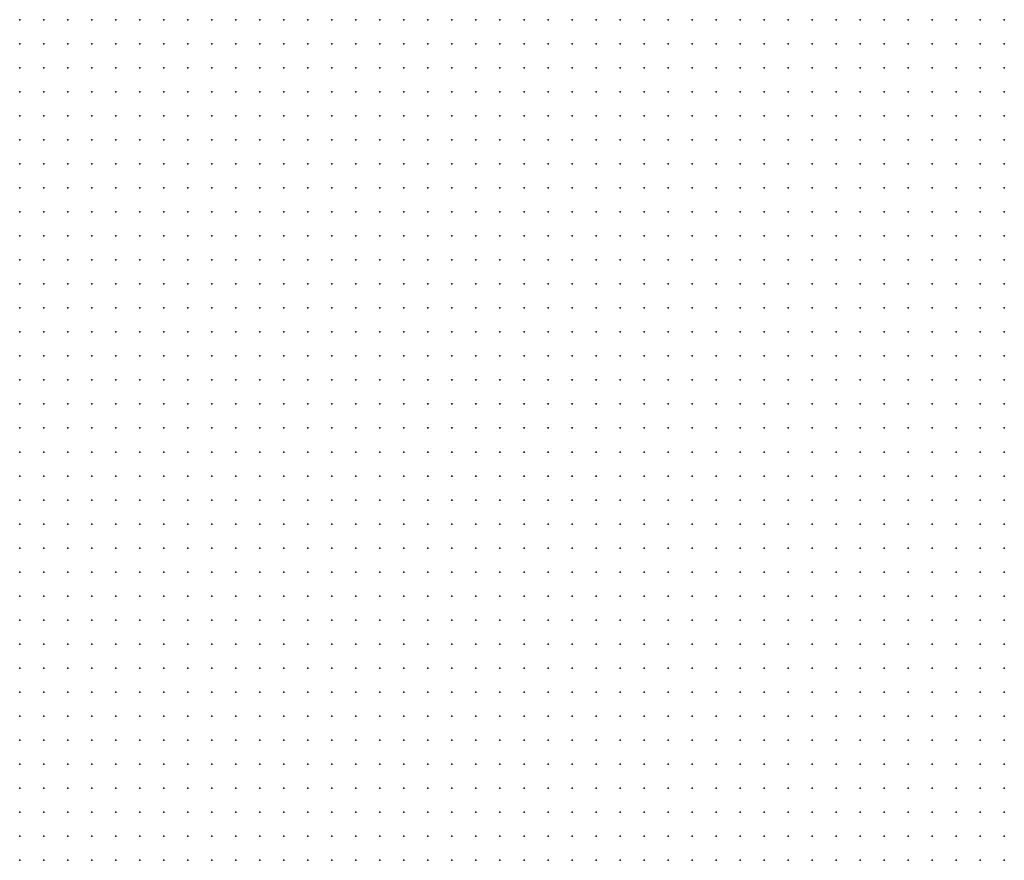
# Model space of a CAD drawing. Units: inches. Extents: x -1.33 to 1.33, y -1.17 to 1.17.
# Drawn here: x -0.75 to -0.67, y 0.58 to 0.65 of the extents above; entities that cross this region are included whole.
import ezdxf

# ---------------------------------------------------------------- set-up
doc = ezdxf.new("R2010")
doc.units = ezdxf.units.IN
doc.header["$MEASUREMENT"] = 0
doc.header["$PDMODE"] = 32
doc.header["$PDSIZE"] = 1e-05
for name, color, linetype in [('layer10', 10, 'Continuous'), ('layer11', 11, 'Continuous'), ('layer12', 12, 'Continuous'), ('layer13', 13, 'Continuous'), ('layer14', 14, 'Continuous'), ('layer15', 15, 'Continuous'), ('layer16', 16, 'Continuous'), ('layer17', 17, 'Continuous'), ('layer18', 18, 'Continuous'), ('layer19', 19, 'Continuous'), ('layer20', 20, 'Continuous'), ('layer21', 21, 'Continuous'), ('layer22', 22, 'Continuous'), ('layer23', 23, 'Continuous'), ('layer24', 24, 'Continuous'), ('layer25', 25, 'Continuous'), ('layer26', 26, 'Continuous'), ('layer28', 28, 'Continuous'), ('layer5', 5, 'Continuous'), ('layer6', 6, 'Continuous'), ('layer7', 7, 'Continuous'), ('layer8', 8, 'Continuous'), ('layer9', 9, 'Continuous')]:
    doc.layers.add(name, color=color, linetype=linetype)

msp = doc.modelspace()

# ---------------------------------------------------------------- linework, layer by layer
at = {"layer": 'layer10', "color": 10}
for p in [(-0.7101, 0.6504), (-0.7081, 0.6504), (-0.7061, 0.6504), (-0.7041, 0.6504), (-0.7101, 0.6484), (-0.7081, 0.6484), (-0.7061, 0.6484), (-0.7041, 0.6484), (-0.7081, 0.6464), (-0.7061, 0.6464), (-0.7081, 0.6444), (-0.7061, 0.6444), (-0.7081, 0.6424), (-0.7061, 0.6424), (-0.7081, 0.6404), (-0.7061, 0.6404), (-0.7081, 0.6384), (-0.7101, 0.6364), (-0.7081, 0.6364), (-0.7101, 0.6344), (-0.7081, 0.6344), (-0.7121, 0.6324), (-0.7101, 0.6324), (-0.7141, 0.6304), (-0.7121, 0.6304), (-0.7161, 0.6284), (-0.7141, 0.6284), (-0.7161, 0.6264), (-0.7181, 0.6244), (-0.7161, 0.6244), (-0.6761, 0.6244), (-0.6741, 0.6244), (-0.6721, 0.6244), (-0.6701, 0.6244), (-0.6681, 0.6244), (-0.7181, 0.6224), (-0.6881, 0.6224), (-0.6861, 0.6224), (-0.6841, 0.6224), (-0.6821, 0.6224), (-0.6801, 0.6224), (-0.6781, 0.6224), (-0.6761, 0.6224), (-0.6741, 0.6224), (-0.6721, 0.6224), (-0.6701, 0.6224), (-0.6681, 0.6224), (-0.6941, 0.6204), (-0.6921, 0.6204), (-0.6901, 0.6204), (-0.6881, 0.6204), (-0.6861, 0.6204), (-0.6841, 0.6204), (-0.6821, 0.6204), (-0.6801, 0.6204), (-0.6781, 0.6204), (-0.6761, 0.6204), (-0.6741, 0.6204), (-0.6721, 0.6204), (-0.6701, 0.6204), (-0.6681, 0.6204), (-0.7181, 0.6184), (-0.6981, 0.6184), (-0.6961, 0.6184), (-0.6941, 0.6184), (-0.6921, 0.6184), (-0.6861, 0.6184), (-0.6841, 0.6184), (-0.6821, 0.6184), (-0.6801, 0.6184), (-0.6781, 0.6184), (-0.6761, 0.6184), (-0.6741, 0.6184), (-0.6721, 0.6184), (-0.6701, 0.6184), (-0.6681, 0.6184), (-0.7161, 0.6164), (-0.7021, 0.6164), (-0.7001, 0.6164), (-0.6981, 0.6164), (-0.6761, 0.6164), (-0.6741, 0.6164), (-0.6721, 0.6164), (-0.6701, 0.6164), (-0.6681, 0.6164), (-0.7161, 0.6144), (-0.7141, 0.6144), (-0.7041, 0.6144), (-0.7021, 0.6144), (-0.7001, 0.6144), (-0.6681, 0.6144), (-0.7061, 0.6124), (-0.7041, 0.6124), (-0.7021, 0.6124), (-0.7081, 0.6104), (-0.7061, 0.6104), (-0.7041, 0.6104), (-0.7141, 0.6084), (-0.7081, 0.6084), (-0.7061, 0.6084), (-0.7121, 0.6064)]:
    msp.add_point(p, dxfattribs=at)
at = {"layer": 'layer11', "color": 11}
for p in [(-0.7021, 0.6504), (-0.7001, 0.6504), (-0.7021, 0.6484), (-0.7001, 0.6484), (-0.7041, 0.6464), (-0.7021, 0.6464), (-0.7001, 0.6464), (-0.7041, 0.6444), (-0.7021, 0.6444), (-0.7001, 0.6444), (-0.7041, 0.6424), (-0.7021, 0.6424), (-0.7001, 0.6424), (-0.7041, 0.6404), (-0.7021, 0.6404), (-0.7001, 0.6404), (-0.7061, 0.6384), (-0.7041, 0.6384), (-0.7021, 0.6384), (-0.7001, 0.6384), (-0.7061, 0.6364), (-0.7041, 0.6364), (-0.7021, 0.6364), (-0.7061, 0.6344), (-0.7041, 0.6344), (-0.7021, 0.6344), (-0.6721, 0.6344), (-0.6701, 0.6344), (-0.6681, 0.6344), (-0.7081, 0.6324), (-0.6761, 0.6324), (-0.6741, 0.6324), (-0.6721, 0.6324), (-0.6701, 0.6324), (-0.6681, 0.6324), (-0.6781, 0.6304), (-0.6761, 0.6304), (-0.6741, 0.6304), (-0.6721, 0.6304), (-0.6701, 0.6304), (-0.6681, 0.6304), (-0.7121, 0.6284), (-0.6801, 0.6284), (-0.6781, 0.6284), (-0.6761, 0.6284), (-0.6741, 0.6284), (-0.6721, 0.6284), (-0.6701, 0.6284), (-0.6681, 0.6284), (-0.7141, 0.6264), (-0.7121, 0.6264), (-0.6821, 0.6264), (-0.6801, 0.6264), (-0.6781, 0.6264), (-0.6761, 0.6264), (-0.6741, 0.6264), (-0.6721, 0.6264), (-0.6701, 0.6264), (-0.6681, 0.6264), (-0.7141, 0.6244), (-0.6861, 0.6244), (-0.6841, 0.6244), (-0.6821, 0.6244), (-0.6801, 0.6244), (-0.6781, 0.6244), (-0.7001, 0.6224), (-0.6981, 0.6224), (-0.6961, 0.6224), (-0.6941, 0.6224), (-0.6921, 0.6224), (-0.6901, 0.6224), (-0.7021, 0.6204), (-0.7001, 0.6204), (-0.6981, 0.6204), (-0.6961, 0.6204), (-0.7161, 0.6184), (-0.7041, 0.6184), (-0.7021, 0.6184), (-0.7001, 0.6184), (-0.7141, 0.6164), (-0.7041, 0.6164), (-0.7061, 0.6144), (-0.7141, 0.6124), (-0.7081, 0.6124), (-0.7101, 0.6084)]:
    msp.add_point(p, dxfattribs=at)
at = {"layer": 'layer12', "color": 12}
for p in [(-0.6981, 0.6504), (-0.6981, 0.6484), (-0.6961, 0.6484), (-0.6981, 0.6464), (-0.6961, 0.6464), (-0.6941, 0.6464), (-0.6981, 0.6444), (-0.6961, 0.6444), (-0.6941, 0.6444), (-0.6981, 0.6424), (-0.6961, 0.6424), (-0.6941, 0.6424), (-0.6981, 0.6404), (-0.6961, 0.6404), (-0.6941, 0.6404), (-0.6981, 0.6384), (-0.6961, 0.6384), (-0.7001, 0.6364), (-0.6981, 0.6364), (-0.6781, 0.6364), (-0.6761, 0.6364), (-0.6741, 0.6364), (-0.6721, 0.6364), (-0.6701, 0.6364), (-0.6681, 0.6364), (-0.7001, 0.6344), (-0.6821, 0.6344), (-0.6801, 0.6344), (-0.6781, 0.6344), (-0.6761, 0.6344), (-0.6741, 0.6344), (-0.7061, 0.6324), (-0.7041, 0.6324), (-0.6841, 0.6324), (-0.6821, 0.6324), (-0.6801, 0.6324), (-0.6781, 0.6324), (-0.7101, 0.6304), (-0.7081, 0.6304), (-0.6841, 0.6304), (-0.6821, 0.6304), (-0.6801, 0.6304), (-0.6841, 0.6284), (-0.6821, 0.6284), (-0.6841, 0.6264), (-0.7121, 0.6244), (-0.7001, 0.6244), (-0.6981, 0.6244), (-0.6961, 0.6244), (-0.6941, 0.6244), (-0.6921, 0.6244), (-0.6901, 0.6244), (-0.7161, 0.6224), (-0.7041, 0.6224), (-0.7021, 0.6224), (-0.7061, 0.6204), (-0.7041, 0.6204), (-0.7141, 0.6184), (-0.7061, 0.6184), (-0.7061, 0.6164), (-0.7101, 0.6124), (-0.7141, 0.6104), (-0.7101, 0.6104), (-0.7101, 0.6064)]:
    msp.add_point(p, dxfattribs=at)
at = {"layer": 'layer13', "color": 13}
for p in [(-0.6961, 0.6504), (-0.6941, 0.6504), (-0.6921, 0.6504), (-0.6941, 0.6484), (-0.6921, 0.6484), (-0.6921, 0.6464), (-0.6921, 0.6444), (-0.6921, 0.6424), (-0.6761, 0.6404), (-0.6741, 0.6404), (-0.6721, 0.6404), (-0.6701, 0.6404), (-0.6681, 0.6404), (-0.6941, 0.6384), (-0.6781, 0.6384), (-0.6761, 0.6384), (-0.6741, 0.6384), (-0.6721, 0.6384), (-0.6701, 0.6384), (-0.6681, 0.6384), (-0.6961, 0.6364), (-0.6821, 0.6364), (-0.6801, 0.6364), (-0.6981, 0.6344), (-0.6841, 0.6344), (-0.7021, 0.6324), (-0.7001, 0.6324), (-0.6981, 0.6324), (-0.6861, 0.6324), (-0.7061, 0.6304), (-0.6861, 0.6304), (-0.6861, 0.6284), (-0.7101, 0.6264), (-0.7001, 0.6264), (-0.6941, 0.6264), (-0.6921, 0.6264), (-0.6861, 0.6264), (-0.7101, 0.6244), (-0.7021, 0.6244), (-0.6881, 0.6244), (-0.7141, 0.6224), (-0.7121, 0.6224), (-0.7081, 0.6184), (-0.7121, 0.6164), (-0.7121, 0.6144), (-0.7081, 0.6144), (-0.7121, 0.6084)]:
    msp.add_point(p, dxfattribs=at)
at = {"layer": 'layer14', "color": 14}
for p in [(-0.6901, 0.6484), (-0.6901, 0.6464), (-0.6901, 0.6444), (-0.6761, 0.6444), (-0.6741, 0.6444), (-0.6901, 0.6424), (-0.6781, 0.6424), (-0.6761, 0.6424), (-0.6741, 0.6424), (-0.6721, 0.6424), (-0.6701, 0.6424), (-0.6681, 0.6424), (-0.6921, 0.6404), (-0.6901, 0.6404), (-0.6801, 0.6404), (-0.6781, 0.6404), (-0.6801, 0.6384), (-0.6841, 0.6364), (-0.6961, 0.6344), (-0.6861, 0.6344), (-0.6961, 0.6324), (-0.6881, 0.6324), (-0.6881, 0.6304), (-0.7101, 0.6284), (-0.6881, 0.6284), (-0.7041, 0.6264), (-0.7021, 0.6264), (-0.6981, 0.6264), (-0.7041, 0.6244), (-0.7061, 0.6224), (-0.7181, 0.6204), (-0.7161, 0.6204), (-0.7081, 0.6204), (-0.7121, 0.6184), (-0.7081, 0.6164)]:
    msp.add_point(p, dxfattribs=at)
at = {"layer": 'layer15', "color": 15}
for p in [(-0.6901, 0.6504), (-0.6881, 0.6464), (-0.6881, 0.6444), (-0.6781, 0.6444), (-0.6721, 0.6444), (-0.6701, 0.6444), (-0.6681, 0.6444), (-0.6881, 0.6424), (-0.6801, 0.6424), (-0.6821, 0.6404), (-0.6921, 0.6384), (-0.6941, 0.6364), (-0.6861, 0.6364), (-0.6941, 0.6344), (-0.6881, 0.6344), (-0.7001, 0.6304), (-0.6981, 0.6304), (-0.6941, 0.6284), (-0.6921, 0.6284)]:
    msp.add_point(p, dxfattribs=at)
at = {"layer": 'layer16', "color": 16}
for p in [(-0.6761, 0.6504), (-0.6681, 0.6504), (-0.6881, 0.6484), (-0.6861, 0.6464), (-0.6781, 0.6464), (-0.6721, 0.6464), (-0.6701, 0.6464), (-0.6861, 0.6444), (-0.6801, 0.6444), (-0.6821, 0.6424), (-0.6881, 0.6404), (-0.6841, 0.6384), (-0.6881, 0.6364), (-0.6941, 0.6324), (-0.6901, 0.6324), (-0.7021, 0.6304), (-0.7081, 0.6284), (-0.7061, 0.6284), (-0.7021, 0.6284), (-0.7081, 0.6264), (-0.6961, 0.6264), (-0.6881, 0.6264), (-0.7081, 0.6244), (-0.7061, 0.6244), (-0.7081, 0.6224), (-0.7121, 0.6204)]:
    msp.add_point(p, dxfattribs=at)
at = {"layer": 'layer17', "color": 17}
for p in [(-0.6841, 0.6504), (-0.6821, 0.6504), (-0.6781, 0.6504), (-0.6741, 0.6504), (-0.6701, 0.6504), (-0.6801, 0.6464), (-0.6761, 0.6464), (-0.6681, 0.6464), (-0.6921, 0.6344), (-0.6961, 0.6284)]:
    msp.add_point(p, dxfattribs=at)
at = {"layer": 'layer18', "color": 18}
for p in [(-0.6801, 0.6504), (-0.6861, 0.6484), (-0.6741, 0.6464), (-0.6861, 0.6404), (-0.7041, 0.6304), (-0.6961, 0.6304), (-0.6901, 0.6304), (-0.6901, 0.6284), (-0.7061, 0.6264), (-0.6901, 0.6264), (-0.7101, 0.6204), (-0.7101, 0.6184), (-0.7101, 0.6164)]:
    msp.add_point(p, dxfattribs=at)
at = {"layer": 'layer19', "color": 19}
for p in [(-0.6721, 0.6484), (-0.6841, 0.6464), (-0.6841, 0.6444), (-0.6821, 0.6444), (-0.6841, 0.6424), (-0.6841, 0.6404), (-0.6881, 0.6384), (-0.6901, 0.6364), (-0.6941, 0.6304), (-0.7121, 0.6104)]:
    msp.add_point(p, dxfattribs=at)
at = {"layer": 'layer20', "color": 20}
for p in [(-0.6881, 0.6504), (-0.6781, 0.6484), (-0.6761, 0.6484), (-0.6821, 0.6464), (-0.6861, 0.6424), (-0.6861, 0.6384), (-0.6901, 0.6344), (-0.6921, 0.6304)]:
    msp.add_point(p, dxfattribs=at)
at = {"layer": 'layer21', "color": 21}
for p in [(-0.6841, 0.6484), (-0.6701, 0.6484), (-0.6921, 0.6364), (-0.7141, 0.6204), (-0.7121, 0.6124)]:
    msp.add_point(p, dxfattribs=at)
at = {"layer": 'layer22', "color": 22}
for p in [(-0.6861, 0.6504), (-0.6741, 0.6484), (-0.6901, 0.6384), (-0.7041, 0.6284), (-0.7001, 0.6284)]:
    msp.add_point(p, dxfattribs=at)
at = {"layer": 'layer23', "color": 23}
for p in [(-0.6721, 0.6504), (-0.6921, 0.6324), (-0.7101, 0.6144)]:
    msp.add_point(p, dxfattribs=at)
at = {"layer": 'layer24', "color": 24}
for p in [(-0.6821, 0.6484), (-0.6681, 0.6484), (-0.6821, 0.6384)]:
    msp.add_point(p, dxfattribs=at)
at = {"layer": 'layer25', "color": 25}
msp.add_point((-0.7101, 0.6224), dxfattribs=at)
at = {"layer": 'layer26', "color": 26}
msp.add_point((-0.6981, 0.6284), dxfattribs=at)
at = {"layer": 'layer28', "color": 28}
msp.add_point((-0.6801, 0.6484), dxfattribs=at)
at = {"layer": 'layer5', "color": 5}
for p in [(-0.7501, 0.5884), (-0.7501, 0.5864), (-0.7501, 0.5844), (-0.7481, 0.5844), (-0.7501, 0.5824), (-0.7481, 0.5824), (-0.7501, 0.5804), (-0.7481, 0.5804), (-0.7461, 0.5804)]:
    msp.add_point(p, dxfattribs=at)
at = {"layer": 'layer6', "color": 6}
for p in [(-0.7501, 0.6344), (-0.7501, 0.6324), (-0.7501, 0.6304), (-0.7481, 0.6304), (-0.7501, 0.6284), (-0.7481, 0.6284), (-0.7461, 0.6284), (-0.7501, 0.6264), (-0.7481, 0.6264), (-0.7461, 0.6264), (-0.7441, 0.6264), (-0.7501, 0.6244), (-0.7481, 0.6244), (-0.7461, 0.6244), (-0.7441, 0.6244), (-0.7501, 0.6224), (-0.7481, 0.6224), (-0.7461, 0.6224), (-0.7441, 0.6224), (-0.7421, 0.6224), (-0.7501, 0.6204), (-0.7481, 0.6204), (-0.7461, 0.6204), (-0.7441, 0.6204), (-0.7421, 0.6204), (-0.7401, 0.6204), (-0.7501, 0.6184), (-0.7481, 0.6184), (-0.7461, 0.6184), (-0.7441, 0.6184), (-0.7421, 0.6184), (-0.7401, 0.6184), (-0.7381, 0.6184), (-0.7501, 0.6164), (-0.7481, 0.6164), (-0.7461, 0.6164), (-0.7441, 0.6164), (-0.7421, 0.6164), (-0.7401, 0.6164), (-0.7381, 0.6164), (-0.7501, 0.6144), (-0.7481, 0.6144), (-0.7461, 0.6144), (-0.7441, 0.6144), (-0.7421, 0.6144), (-0.7401, 0.6144), (-0.7381, 0.6144), (-0.7361, 0.6144), (-0.7501, 0.6124), (-0.7481, 0.6124), (-0.7461, 0.6124), (-0.7441, 0.6124), (-0.7421, 0.6124), (-0.7401, 0.6124), (-0.7381, 0.6124), (-0.7361, 0.6124), (-0.7341, 0.6124), (-0.7501, 0.6104), (-0.7481, 0.6104), (-0.7461, 0.6104), (-0.7441, 0.6104), (-0.7421, 0.6104), (-0.7401, 0.6104), (-0.7381, 0.6104), (-0.7361, 0.6104), (-0.7341, 0.6104), (-0.7501, 0.6084), (-0.7481, 0.6084), (-0.7461, 0.6084), (-0.7441, 0.6084), (-0.7421, 0.6084), (-0.7401, 0.6084), (-0.7381, 0.6084), (-0.7361, 0.6084), (-0.7341, 0.6084), (-0.7321, 0.6084), (-0.7501, 0.6064), (-0.7481, 0.6064), (-0.7461, 0.6064), (-0.7441, 0.6064), (-0.7421, 0.6064), (-0.7401, 0.6064), (-0.7381, 0.6064), (-0.7361, 0.6064), (-0.7341, 0.6064), (-0.7321, 0.6064), (-0.7301, 0.6064), (-0.7501, 0.6044), (-0.7481, 0.6044), (-0.7461, 0.6044), (-0.7441, 0.6044), (-0.7421, 0.6044), (-0.7401, 0.6044), (-0.7381, 0.6044), (-0.7361, 0.6044), (-0.7341, 0.6044), (-0.7321, 0.6044), (-0.7301, 0.6044), (-0.7501, 0.6024), (-0.7481, 0.6024), (-0.7461, 0.6024), (-0.7441, 0.6024), (-0.7421, 0.6024), (-0.7401, 0.6024), (-0.7381, 0.6024), (-0.7361, 0.6024), (-0.7341, 0.6024), (-0.7321, 0.6024), (-0.7301, 0.6024), (-0.7281, 0.6024), (-0.7501, 0.6004), (-0.7481, 0.6004), (-0.7461, 0.6004), (-0.7441, 0.6004), (-0.7421, 0.6004), (-0.7401, 0.6004), (-0.7381, 0.6004), (-0.7361, 0.6004), (-0.7341, 0.6004), (-0.7321, 0.6004), (-0.7301, 0.6004), (-0.7281, 0.6004), (-0.7261, 0.6004), (-0.7501, 0.5984), (-0.7481, 0.5984), (-0.7461, 0.5984), (-0.7441, 0.5984), (-0.7421, 0.5984), (-0.7401, 0.5984), (-0.7381, 0.5984), (-0.7361, 0.5984), (-0.7341, 0.5984), (-0.7321, 0.5984), (-0.7301, 0.5984), (-0.7281, 0.5984), (-0.7261, 0.5984), (-0.7501, 0.5964), (-0.7481, 0.5964), (-0.7461, 0.5964), (-0.7441, 0.5964), (-0.7421, 0.5964), (-0.7401, 0.5964), (-0.7381, 0.5964), (-0.7361, 0.5964), (-0.7341, 0.5964), (-0.7321, 0.5964), (-0.7301, 0.5964), (-0.7281, 0.5964), (-0.7261, 0.5964), (-0.7241, 0.5964), (-0.7501, 0.5944), (-0.7481, 0.5944), (-0.7461, 0.5944), (-0.7441, 0.5944), (-0.7421, 0.5944), (-0.7401, 0.5944), (-0.7381, 0.5944), (-0.7361, 0.5944), (-0.7341, 0.5944), (-0.7321, 0.5944), (-0.7301, 0.5944), (-0.7281, 0.5944), (-0.7261, 0.5944), (-0.7241, 0.5944), (-0.7221, 0.5944), (-0.7501, 0.5924), (-0.7481, 0.5924), (-0.7461, 0.5924), (-0.7441, 0.5924), (-0.7421, 0.5924), (-0.7401, 0.5924), (-0.7381, 0.5924), (-0.7361, 0.5924), (-0.7341, 0.5924), (-0.7321, 0.5924), (-0.7301, 0.5924), (-0.7281, 0.5924), (-0.7261, 0.5924), (-0.7241, 0.5924), (-0.7221, 0.5924), (-0.7201, 0.5924), (-0.7501, 0.5904), (-0.7481, 0.5904), (-0.7461, 0.5904), (-0.7441, 0.5904), (-0.7421, 0.5904), (-0.7401, 0.5904), (-0.7381, 0.5904), (-0.7361, 0.5904), (-0.7341, 0.5904), (-0.7321, 0.5904), (-0.7301, 0.5904), (-0.7281, 0.5904), (-0.7261, 0.5904), (-0.7241, 0.5904), (-0.7221, 0.5904), (-0.7201, 0.5904), (-0.7481, 0.5884), (-0.7461, 0.5884), (-0.7441, 0.5884), (-0.7421, 0.5884), (-0.7401, 0.5884), (-0.7381, 0.5884), (-0.7361, 0.5884), (-0.7341, 0.5884), (-0.7321, 0.5884), (-0.7301, 0.5884), (-0.7281, 0.5884), (-0.7261, 0.5884), (-0.7241, 0.5884), (-0.7221, 0.5884), (-0.7201, 0.5884), (-0.7181, 0.5884), (-0.7481, 0.5864), (-0.7461, 0.5864), (-0.7441, 0.5864), (-0.7421, 0.5864), (-0.7401, 0.5864), (-0.7381, 0.5864), (-0.7361, 0.5864), (-0.7341, 0.5864), (-0.7321, 0.5864), (-0.7301, 0.5864), (-0.7281, 0.5864), (-0.7261, 0.5864), (-0.7241, 0.5864), (-0.7221, 0.5864), (-0.7201, 0.5864), (-0.7181, 0.5864), (-0.7161, 0.5864), (-0.7461, 0.5844), (-0.7441, 0.5844), (-0.7421, 0.5844), (-0.7401, 0.5844), (-0.7381, 0.5844), (-0.7361, 0.5844), (-0.7341, 0.5844), (-0.7321, 0.5844), (-0.7301, 0.5844), (-0.7281, 0.5844), (-0.7261, 0.5844), (-0.7241, 0.5844), (-0.7221, 0.5844), (-0.7201, 0.5844), (-0.7181, 0.5844), (-0.7161, 0.5844), (-0.7461, 0.5824), (-0.7441, 0.5824), (-0.7421, 0.5824), (-0.7401, 0.5824), (-0.7381, 0.5824), (-0.7361, 0.5824), (-0.7341, 0.5824), (-0.7321, 0.5824), (-0.7301, 0.5824), (-0.7281, 0.5824), (-0.7261, 0.5824), (-0.7241, 0.5824), (-0.7221, 0.5824), (-0.7201, 0.5824), (-0.7181, 0.5824), (-0.7161, 0.5824), (-0.7141, 0.5824), (-0.7441, 0.5804), (-0.7421, 0.5804), (-0.7401, 0.5804), (-0.7381, 0.5804), (-0.7361, 0.5804), (-0.7341, 0.5804), (-0.7321, 0.5804), (-0.7301, 0.5804), (-0.7281, 0.5804), (-0.7261, 0.5804), (-0.7241, 0.5804), (-0.7221, 0.5804), (-0.7201, 0.5804), (-0.7181, 0.5804), (-0.7161, 0.5804), (-0.7141, 0.5804), (-0.7121, 0.5804)]:
    msp.add_point(p, dxfattribs=at)
at = {"layer": 'layer7', "color": 7}
for p in [(-0.7501, 0.6504), (-0.7481, 0.6504), (-0.7461, 0.6504), (-0.7441, 0.6504), (-0.7421, 0.6504), (-0.7401, 0.6504), (-0.7381, 0.6504), (-0.7501, 0.6484), (-0.7481, 0.6484), (-0.7461, 0.6484), (-0.7441, 0.6484), (-0.7421, 0.6484), (-0.7401, 0.6484), (-0.7381, 0.6484), (-0.7501, 0.6464), (-0.7481, 0.6464), (-0.7461, 0.6464), (-0.7441, 0.6464), (-0.7421, 0.6464), (-0.7401, 0.6464), (-0.7381, 0.6464), (-0.7501, 0.6444), (-0.7481, 0.6444), (-0.7461, 0.6444), (-0.7441, 0.6444), (-0.7421, 0.6444), (-0.7401, 0.6444), (-0.7381, 0.6444), (-0.7501, 0.6424), (-0.7481, 0.6424), (-0.7461, 0.6424), (-0.7441, 0.6424), (-0.7421, 0.6424), (-0.7401, 0.6424), (-0.7381, 0.6424), (-0.7501, 0.6404), (-0.7481, 0.6404), (-0.7461, 0.6404), (-0.7441, 0.6404), (-0.7421, 0.6404), (-0.7401, 0.6404), (-0.7381, 0.6404), (-0.7361, 0.6404), (-0.7501, 0.6384), (-0.7481, 0.6384), (-0.7461, 0.6384), (-0.7441, 0.6384), (-0.7421, 0.6384), (-0.7401, 0.6384), (-0.7381, 0.6384), (-0.7361, 0.6384), (-0.7501, 0.6364), (-0.7481, 0.6364), (-0.7461, 0.6364), (-0.7441, 0.6364), (-0.7421, 0.6364), (-0.7401, 0.6364), (-0.7381, 0.6364), (-0.7361, 0.6364), (-0.7481, 0.6344), (-0.7461, 0.6344), (-0.7441, 0.6344), (-0.7421, 0.6344), (-0.7401, 0.6344), (-0.7381, 0.6344), (-0.7361, 0.6344), (-0.7481, 0.6324), (-0.7461, 0.6324), (-0.7441, 0.6324), (-0.7421, 0.6324), (-0.7401, 0.6324), (-0.7381, 0.6324), (-0.7361, 0.6324), (-0.7341, 0.6324), (-0.7461, 0.6304), (-0.7441, 0.6304), (-0.7421, 0.6304), (-0.7401, 0.6304), (-0.7381, 0.6304), (-0.7361, 0.6304), (-0.7341, 0.6304), (-0.7441, 0.6284), (-0.7421, 0.6284), (-0.7401, 0.6284), (-0.7381, 0.6284), (-0.7361, 0.6284), (-0.7341, 0.6284), (-0.7421, 0.6264), (-0.7401, 0.6264), (-0.7381, 0.6264), (-0.7361, 0.6264), (-0.7341, 0.6264), (-0.7321, 0.6264), (-0.7421, 0.6244), (-0.7401, 0.6244), (-0.7381, 0.6244), (-0.7361, 0.6244), (-0.7341, 0.6244), (-0.7321, 0.6244), (-0.7401, 0.6224), (-0.7381, 0.6224), (-0.7361, 0.6224), (-0.7341, 0.6224), (-0.7321, 0.6224), (-0.7381, 0.6204), (-0.7361, 0.6204), (-0.7341, 0.6204), (-0.7321, 0.6204), (-0.7301, 0.6204), (-0.7361, 0.6184), (-0.7341, 0.6184), (-0.7321, 0.6184), (-0.7301, 0.6184), (-0.7361, 0.6164), (-0.7341, 0.6164), (-0.7321, 0.6164), (-0.7301, 0.6164), (-0.7281, 0.6164), (-0.7341, 0.6144), (-0.7321, 0.6144), (-0.7301, 0.6144), (-0.7281, 0.6144), (-0.7261, 0.6144), (-0.7321, 0.6124), (-0.7301, 0.6124), (-0.7281, 0.6124), (-0.7261, 0.6124), (-0.7321, 0.6104), (-0.7301, 0.6104), (-0.7281, 0.6104), (-0.7261, 0.6104), (-0.7241, 0.6104), (-0.7301, 0.6084), (-0.7281, 0.6084), (-0.7261, 0.6084), (-0.7241, 0.6084), (-0.7221, 0.6084), (-0.7281, 0.6064), (-0.7261, 0.6064), (-0.7241, 0.6064), (-0.7221, 0.6064), (-0.7201, 0.6064), (-0.7281, 0.6044), (-0.7261, 0.6044), (-0.7241, 0.6044), (-0.7221, 0.6044), (-0.7201, 0.6044), (-0.7181, 0.6044), (-0.7261, 0.6024), (-0.7241, 0.6024), (-0.7221, 0.6024), (-0.7201, 0.6024), (-0.7181, 0.6024), (-0.7161, 0.6024), (-0.7241, 0.6004), (-0.7221, 0.6004), (-0.7201, 0.6004), (-0.7181, 0.6004), (-0.7161, 0.6004), (-0.7141, 0.6004), (-0.7121, 0.6004), (-0.7241, 0.5984), (-0.7221, 0.5984), (-0.7201, 0.5984), (-0.7181, 0.5984), (-0.7161, 0.5984), (-0.7141, 0.5984), (-0.7121, 0.5984), (-0.7101, 0.5984), (-0.7221, 0.5964), (-0.7201, 0.5964), (-0.7181, 0.5964), (-0.7161, 0.5964), (-0.7141, 0.5964), (-0.7121, 0.5964), (-0.7101, 0.5964), (-0.7081, 0.5964), (-0.7061, 0.5964), (-0.7201, 0.5944), (-0.7181, 0.5944), (-0.7161, 0.5944), (-0.7141, 0.5944), (-0.7121, 0.5944), (-0.7101, 0.5944), (-0.7081, 0.5944), (-0.7061, 0.5944), (-0.7041, 0.5944), (-0.7181, 0.5924), (-0.7161, 0.5924), (-0.7141, 0.5924), (-0.7121, 0.5924), (-0.7101, 0.5924), (-0.7081, 0.5924), (-0.7061, 0.5924), (-0.7041, 0.5924), (-0.7021, 0.5924), (-0.7001, 0.5924), (-0.7181, 0.5904), (-0.7161, 0.5904), (-0.7141, 0.5904), (-0.7121, 0.5904), (-0.7101, 0.5904), (-0.7081, 0.5904), (-0.7061, 0.5904), (-0.7041, 0.5904), (-0.7021, 0.5904), (-0.7001, 0.5904), (-0.6981, 0.5904), (-0.6961, 0.5904), (-0.7161, 0.5884), (-0.7141, 0.5884), (-0.7121, 0.5884), (-0.7101, 0.5884), (-0.7081, 0.5884), (-0.7061, 0.5884), (-0.7041, 0.5884), (-0.7021, 0.5884), (-0.7001, 0.5884), (-0.6981, 0.5884), (-0.6961, 0.5884), (-0.6941, 0.5884), (-0.6921, 0.5884), (-0.6901, 0.5884), (-0.7141, 0.5864), (-0.7121, 0.5864), (-0.7101, 0.5864), (-0.7081, 0.5864), (-0.7061, 0.5864), (-0.7041, 0.5864), (-0.7021, 0.5864), (-0.7001, 0.5864), (-0.6981, 0.5864), (-0.6961, 0.5864), (-0.6941, 0.5864), (-0.6921, 0.5864), (-0.6901, 0.5864), (-0.6881, 0.5864), (-0.6861, 0.5864), (-0.7141, 0.5844), (-0.7121, 0.5844), (-0.7101, 0.5844), (-0.7081, 0.5844), (-0.7061, 0.5844), (-0.7041, 0.5844), (-0.7021, 0.5844), (-0.7001, 0.5844), (-0.6981, 0.5844), (-0.6961, 0.5844), (-0.6941, 0.5844), (-0.6921, 0.5844), (-0.6901, 0.5844), (-0.6881, 0.5844), (-0.6861, 0.5844), (-0.6841, 0.5844), (-0.6821, 0.5844), (-0.7121, 0.5824), (-0.7101, 0.5824), (-0.7081, 0.5824), (-0.7061, 0.5824), (-0.7041, 0.5824), (-0.7021, 0.5824), (-0.7001, 0.5824), (-0.6981, 0.5824), (-0.6961, 0.5824), (-0.6941, 0.5824), (-0.6921, 0.5824), (-0.6901, 0.5824), (-0.6881, 0.5824), (-0.6861, 0.5824), (-0.6841, 0.5824), (-0.6821, 0.5824), (-0.6801, 0.5824), (-0.7101, 0.5804), (-0.7081, 0.5804), (-0.7061, 0.5804), (-0.7041, 0.5804), (-0.7021, 0.5804), (-0.7001, 0.5804), (-0.6981, 0.5804), (-0.6961, 0.5804), (-0.6941, 0.5804), (-0.6921, 0.5804), (-0.6901, 0.5804), (-0.6881, 0.5804), (-0.6861, 0.5804), (-0.6841, 0.5804), (-0.6821, 0.5804), (-0.6801, 0.5804), (-0.6781, 0.5804), (-0.6761, 0.5804)]:
    msp.add_point(p, dxfattribs=at)
at = {"layer": 'layer8', "color": 8}
for p in [(-0.7361, 0.6504), (-0.7341, 0.6504), (-0.7321, 0.6504), (-0.7301, 0.6504), (-0.7281, 0.6504), (-0.7261, 0.6504), (-0.7361, 0.6484), (-0.7341, 0.6484), (-0.7321, 0.6484), (-0.7301, 0.6484), (-0.7281, 0.6484), (-0.7261, 0.6484), (-0.7241, 0.6484), (-0.7361, 0.6464), (-0.7341, 0.6464), (-0.7321, 0.6464), (-0.7301, 0.6464), (-0.7281, 0.6464), (-0.7261, 0.6464), (-0.7241, 0.6464), (-0.7361, 0.6444), (-0.7341, 0.6444), (-0.7321, 0.6444), (-0.7301, 0.6444), (-0.7281, 0.6444), (-0.7261, 0.6444), (-0.7241, 0.6444), (-0.7361, 0.6424), (-0.7341, 0.6424), (-0.7321, 0.6424), (-0.7301, 0.6424), (-0.7281, 0.6424), (-0.7261, 0.6424), (-0.7241, 0.6424), (-0.7221, 0.6424), (-0.7341, 0.6404), (-0.7321, 0.6404), (-0.7301, 0.6404), (-0.7281, 0.6404), (-0.7261, 0.6404), (-0.7241, 0.6404), (-0.7221, 0.6404), (-0.7341, 0.6384), (-0.7321, 0.6384), (-0.7301, 0.6384), (-0.7281, 0.6384), (-0.7261, 0.6384), (-0.7241, 0.6384), (-0.7221, 0.6384), (-0.7341, 0.6364), (-0.7321, 0.6364), (-0.7301, 0.6364), (-0.7281, 0.6364), (-0.7261, 0.6364), (-0.7241, 0.6364), (-0.7221, 0.6364), (-0.7341, 0.6344), (-0.7321, 0.6344), (-0.7301, 0.6344), (-0.7281, 0.6344), (-0.7261, 0.6344), (-0.7241, 0.6344), (-0.7221, 0.6344), (-0.7321, 0.6324), (-0.7301, 0.6324), (-0.7281, 0.6324), (-0.7261, 0.6324), (-0.7241, 0.6324), (-0.7221, 0.6324), (-0.7321, 0.6304), (-0.7301, 0.6304), (-0.7281, 0.6304), (-0.7261, 0.6304), (-0.7241, 0.6304), (-0.7221, 0.6304), (-0.7321, 0.6284), (-0.7301, 0.6284), (-0.7281, 0.6284), (-0.7261, 0.6284), (-0.7241, 0.6284), (-0.7221, 0.6284), (-0.7301, 0.6264), (-0.7281, 0.6264), (-0.7261, 0.6264), (-0.7241, 0.6264), (-0.7221, 0.6264), (-0.7301, 0.6244), (-0.7281, 0.6244), (-0.7261, 0.6244), (-0.7241, 0.6244), (-0.7221, 0.6244), (-0.7301, 0.6224), (-0.7281, 0.6224), (-0.7261, 0.6224), (-0.7241, 0.6224), (-0.7221, 0.6224), (-0.7281, 0.6204), (-0.7261, 0.6204), (-0.7241, 0.6204), (-0.7221, 0.6204), (-0.7281, 0.6184), (-0.7261, 0.6184), (-0.7241, 0.6184), (-0.7221, 0.6184), (-0.7261, 0.6164), (-0.7241, 0.6164), (-0.7221, 0.6164), (-0.7241, 0.6144), (-0.7221, 0.6144), (-0.7241, 0.6124), (-0.7221, 0.6124), (-0.7201, 0.6124), (-0.7221, 0.6104), (-0.7201, 0.6104), (-0.7201, 0.6084), (-0.7181, 0.6084), (-0.7181, 0.6064), (-0.7161, 0.6064), (-0.6901, 0.6064), (-0.6881, 0.6064), (-0.6861, 0.6064), (-0.6841, 0.6064), (-0.6821, 0.6064), (-0.6801, 0.6064), (-0.6781, 0.6064), (-0.6761, 0.6064), (-0.6741, 0.6064), (-0.6721, 0.6064), (-0.7161, 0.6044), (-0.7141, 0.6044), (-0.7121, 0.6044), (-0.7001, 0.6044), (-0.6981, 0.6044), (-0.6961, 0.6044), (-0.6941, 0.6044), (-0.6921, 0.6044), (-0.6901, 0.6044), (-0.6881, 0.6044), (-0.6861, 0.6044), (-0.6841, 0.6044), (-0.6821, 0.6044), (-0.6801, 0.6044), (-0.6781, 0.6044), (-0.6761, 0.6044), (-0.6741, 0.6044), (-0.6721, 0.6044), (-0.6701, 0.6044), (-0.6681, 0.6044), (-0.7141, 0.6024), (-0.7121, 0.6024), (-0.7101, 0.6024), (-0.7081, 0.6024), (-0.7061, 0.6024), (-0.7041, 0.6024), (-0.7021, 0.6024), (-0.7001, 0.6024), (-0.6981, 0.6024), (-0.6961, 0.6024), (-0.6941, 0.6024), (-0.6921, 0.6024), (-0.6901, 0.6024), (-0.6881, 0.6024), (-0.6861, 0.6024), (-0.6841, 0.6024), (-0.6821, 0.6024), (-0.6801, 0.6024), (-0.6781, 0.6024), (-0.6761, 0.6024), (-0.6741, 0.6024), (-0.6721, 0.6024), (-0.6701, 0.6024), (-0.6681, 0.6024), (-0.7101, 0.6004), (-0.7081, 0.6004), (-0.7061, 0.6004), (-0.7041, 0.6004), (-0.7021, 0.6004), (-0.7001, 0.6004), (-0.6981, 0.6004), (-0.6961, 0.6004), (-0.6941, 0.6004), (-0.6921, 0.6004), (-0.6901, 0.6004), (-0.6881, 0.6004), (-0.6861, 0.6004), (-0.6841, 0.6004), (-0.6821, 0.6004), (-0.6801, 0.6004), (-0.6781, 0.6004), (-0.6761, 0.6004), (-0.6741, 0.6004), (-0.6721, 0.6004), (-0.6701, 0.6004), (-0.6681, 0.6004), (-0.7081, 0.5984), (-0.7061, 0.5984), (-0.7041, 0.5984), (-0.7021, 0.5984), (-0.7001, 0.5984), (-0.6981, 0.5984), (-0.6961, 0.5984), (-0.6941, 0.5984), (-0.6921, 0.5984), (-0.6901, 0.5984), (-0.6881, 0.5984), (-0.6861, 0.5984), (-0.6841, 0.5984), (-0.6821, 0.5984), (-0.6801, 0.5984), (-0.6781, 0.5984), (-0.6761, 0.5984), (-0.6741, 0.5984), (-0.6721, 0.5984), (-0.6701, 0.5984), (-0.6681, 0.5984), (-0.7041, 0.5964), (-0.7021, 0.5964), (-0.7001, 0.5964), (-0.6981, 0.5964), (-0.6961, 0.5964), (-0.6941, 0.5964), (-0.6921, 0.5964), (-0.6901, 0.5964), (-0.6881, 0.5964), (-0.6861, 0.5964), (-0.6841, 0.5964), (-0.6821, 0.5964), (-0.6801, 0.5964), (-0.6781, 0.5964), (-0.6761, 0.5964), (-0.6741, 0.5964), (-0.6721, 0.5964), (-0.6701, 0.5964), (-0.6681, 0.5964), (-0.7021, 0.5944), (-0.7001, 0.5944), (-0.6981, 0.5944), (-0.6961, 0.5944), (-0.6941, 0.5944), (-0.6921, 0.5944), (-0.6901, 0.5944), (-0.6881, 0.5944), (-0.6861, 0.5944), (-0.6841, 0.5944), (-0.6821, 0.5944), (-0.6801, 0.5944), (-0.6781, 0.5944), (-0.6761, 0.5944), (-0.6741, 0.5944), (-0.6721, 0.5944), (-0.6701, 0.5944), (-0.6681, 0.5944), (-0.6981, 0.5924), (-0.6961, 0.5924), (-0.6941, 0.5924), (-0.6921, 0.5924), (-0.6901, 0.5924), (-0.6881, 0.5924), (-0.6861, 0.5924), (-0.6841, 0.5924), (-0.6821, 0.5924), (-0.6801, 0.5924), (-0.6781, 0.5924), (-0.6761, 0.5924), (-0.6741, 0.5924), (-0.6721, 0.5924), (-0.6701, 0.5924), (-0.6681, 0.5924), (-0.6941, 0.5904), (-0.6921, 0.5904), (-0.6901, 0.5904), (-0.6881, 0.5904), (-0.6861, 0.5904), (-0.6841, 0.5904), (-0.6821, 0.5904), (-0.6801, 0.5904), (-0.6781, 0.5904), (-0.6761, 0.5904), (-0.6741, 0.5904), (-0.6721, 0.5904), (-0.6701, 0.5904), (-0.6681, 0.5904), (-0.6881, 0.5884), (-0.6861, 0.5884), (-0.6841, 0.5884), (-0.6821, 0.5884), (-0.6801, 0.5884), (-0.6781, 0.5884), (-0.6761, 0.5884), (-0.6741, 0.5884), (-0.6721, 0.5884), (-0.6701, 0.5884), (-0.6681, 0.5884), (-0.6841, 0.5864), (-0.6821, 0.5864), (-0.6801, 0.5864), (-0.6781, 0.5864), (-0.6761, 0.5864), (-0.6741, 0.5864), (-0.6721, 0.5864), (-0.6701, 0.5864), (-0.6681, 0.5864), (-0.6801, 0.5844), (-0.6781, 0.5844), (-0.6761, 0.5844), (-0.6741, 0.5844), (-0.6721, 0.5844), (-0.6701, 0.5844), (-0.6681, 0.5844), (-0.6781, 0.5824), (-0.6761, 0.5824), (-0.6741, 0.5824), (-0.6721, 0.5824), (-0.6701, 0.5824), (-0.6681, 0.5824), (-0.6741, 0.5804), (-0.6721, 0.5804), (-0.6701, 0.5804), (-0.6681, 0.5804)]:
    msp.add_point(p, dxfattribs=at)
at = {"layer": 'layer9', "color": 9}
for p in [(-0.7241, 0.6504), (-0.7221, 0.6504), (-0.7201, 0.6504), (-0.7181, 0.6504), (-0.7161, 0.6504), (-0.7141, 0.6504), (-0.7121, 0.6504), (-0.7221, 0.6484), (-0.7201, 0.6484), (-0.7181, 0.6484), (-0.7161, 0.6484), (-0.7141, 0.6484), (-0.7121, 0.6484), (-0.7221, 0.6464), (-0.7201, 0.6464), (-0.7181, 0.6464), (-0.7161, 0.6464), (-0.7141, 0.6464), (-0.7121, 0.6464), (-0.7101, 0.6464), (-0.7221, 0.6444), (-0.7201, 0.6444), (-0.7181, 0.6444), (-0.7161, 0.6444), (-0.7141, 0.6444), (-0.7121, 0.6444), (-0.7101, 0.6444), (-0.7201, 0.6424), (-0.7181, 0.6424), (-0.7161, 0.6424), (-0.7141, 0.6424), (-0.7121, 0.6424), (-0.7101, 0.6424), (-0.7201, 0.6404), (-0.7181, 0.6404), (-0.7161, 0.6404), (-0.7141, 0.6404), (-0.7121, 0.6404), (-0.7101, 0.6404), (-0.7201, 0.6384), (-0.7181, 0.6384), (-0.7161, 0.6384), (-0.7141, 0.6384), (-0.7121, 0.6384), (-0.7101, 0.6384), (-0.7201, 0.6364), (-0.7181, 0.6364), (-0.7161, 0.6364), (-0.7141, 0.6364), (-0.7121, 0.6364), (-0.7201, 0.6344), (-0.7181, 0.6344), (-0.7161, 0.6344), (-0.7141, 0.6344), (-0.7121, 0.6344), (-0.7201, 0.6324), (-0.7181, 0.6324), (-0.7161, 0.6324), (-0.7141, 0.6324), (-0.7201, 0.6304), (-0.7181, 0.6304), (-0.7161, 0.6304), (-0.7201, 0.6284), (-0.7181, 0.6284), (-0.7201, 0.6264), (-0.7181, 0.6264), (-0.7201, 0.6244), (-0.7201, 0.6224), (-0.7201, 0.6204), (-0.7201, 0.6184), (-0.6901, 0.6184), (-0.6881, 0.6184), (-0.7201, 0.6164), (-0.7181, 0.6164), (-0.6961, 0.6164), (-0.6941, 0.6164), (-0.6921, 0.6164), (-0.6901, 0.6164), (-0.6881, 0.6164), (-0.6861, 0.6164), (-0.6841, 0.6164), (-0.6821, 0.6164), (-0.6801, 0.6164), (-0.6781, 0.6164), (-0.7201, 0.6144), (-0.7181, 0.6144), (-0.6981, 0.6144), (-0.6961, 0.6144), (-0.6941, 0.6144), (-0.6921, 0.6144), (-0.6901, 0.6144), (-0.6881, 0.6144), (-0.6861, 0.6144), (-0.6841, 0.6144), (-0.6821, 0.6144), (-0.6801, 0.6144), (-0.6781, 0.6144), (-0.6761, 0.6144), (-0.6741, 0.6144), (-0.6721, 0.6144), (-0.6701, 0.6144), (-0.7181, 0.6124), (-0.7161, 0.6124), (-0.7001, 0.6124), (-0.6981, 0.6124), (-0.6961, 0.6124), (-0.6941, 0.6124), (-0.6921, 0.6124), (-0.6901, 0.6124), (-0.6881, 0.6124), (-0.6861, 0.6124), (-0.6841, 0.6124), (-0.6821, 0.6124), (-0.6801, 0.6124), (-0.6781, 0.6124), (-0.6761, 0.6124), (-0.6741, 0.6124), (-0.6721, 0.6124), (-0.6701, 0.6124), (-0.6681, 0.6124), (-0.7181, 0.6104), (-0.7161, 0.6104), (-0.7021, 0.6104), (-0.7001, 0.6104), (-0.6981, 0.6104), (-0.6961, 0.6104), (-0.6941, 0.6104), (-0.6921, 0.6104), (-0.6901, 0.6104), (-0.6881, 0.6104), (-0.6861, 0.6104), (-0.6841, 0.6104), (-0.6821, 0.6104), (-0.6801, 0.6104), (-0.6781, 0.6104), (-0.6761, 0.6104), (-0.6741, 0.6104), (-0.6721, 0.6104), (-0.6701, 0.6104), (-0.6681, 0.6104), (-0.7161, 0.6084), (-0.7041, 0.6084), (-0.7021, 0.6084), (-0.7001, 0.6084), (-0.6981, 0.6084), (-0.6961, 0.6084), (-0.6941, 0.6084), (-0.6921, 0.6084), (-0.6901, 0.6084), (-0.6881, 0.6084), (-0.6861, 0.6084), (-0.6841, 0.6084), (-0.6821, 0.6084), (-0.6801, 0.6084), (-0.6781, 0.6084), (-0.6761, 0.6084), (-0.6741, 0.6084), (-0.6721, 0.6084), (-0.6701, 0.6084), (-0.6681, 0.6084), (-0.7141, 0.6064), (-0.7081, 0.6064), (-0.7061, 0.6064), (-0.7041, 0.6064), (-0.7021, 0.6064), (-0.7001, 0.6064), (-0.6981, 0.6064), (-0.6961, 0.6064), (-0.6941, 0.6064), (-0.6921, 0.6064), (-0.6701, 0.6064), (-0.6681, 0.6064), (-0.7101, 0.6044), (-0.7081, 0.6044), (-0.7061, 0.6044), (-0.7041, 0.6044), (-0.7021, 0.6044)]:
    msp.add_point(p, dxfattribs=at)

doc.saveas('drawing.dxf')
